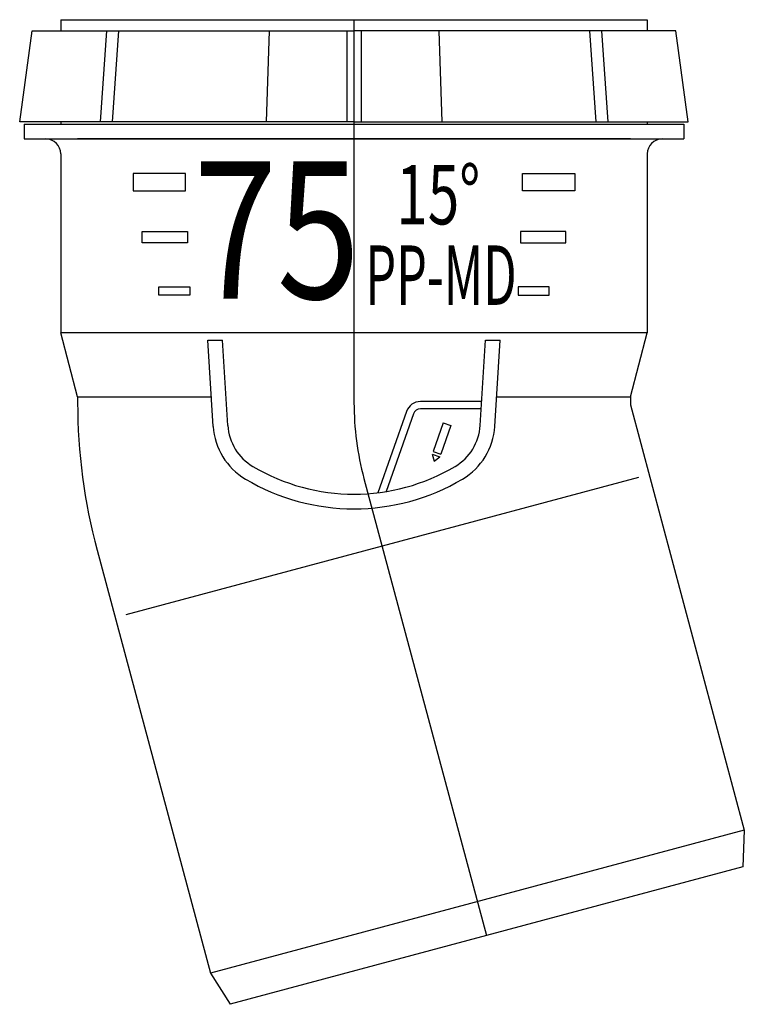
# Model space of a CAD drawing. Units: millimetres. Extents: x -46 to 53, y -134 to 0.
import ezdxf

# ---------------------------------------------------------------- set-up
doc = ezdxf.new("R2010")
doc.units = ezdxf.units.MM
doc.styles.add('Inscriptions', font='txt', dxfattribs={"width": 0.9})

msp = doc.modelspace()

# ---------------------------------------------------------------- linework, layer by layer
for p, q in [((-40, 0), (-40, -1.5)), ((-40, 0), (-40, -1.5)), ((-40, 0), (40, 0)), ((0, 0), (0, -52.23)), ((40, 0), (40, -1.5)), ((-45.6, -13.93), (-43.88, -1.5)), ((-43.88, -1.5), (0, -1.5)), ((-33.74, -1.5), (-34.62, -13.93)), ((-32.11, -1.5), (-33, -13.93)), ((-11.56, -1.5), (-12, -13.93)), ((-1, -1.5), (-1, -13.93)), ((43.88, -1.5), (0, -1.5)), ((1, -1.5), (1, -13.93)), ((11.56, -1.5), (12, -13.93)), ((32.11, -1.5), (33, -13.93)), ((33.74, -1.5), (34.62, -13.93)), ((45.6, -13.93), (43.88, -1.5)), ((0, -13.93), (-45.6, -13.93)), ((-45, -14.27), (45, -14.27)), ((-45, -14.27), (-45, -16.27)), ((-40, -13.93), (-40, -14.27)), ((0, -13.93), (45.6, -13.93)), ((40, -13.93), (40, -14.27)), ((45, -14.27), (45, -16.27)), ((-45, -16.27), (45, -16.27)), ((37.7, -16.27), (-37.7, -16.27)), ((-40, -18.3), (-40, -42.7)), ((40, -18.3), (40, -42.7)), ((-22.73, -30.43), (-28.45, -30.43)), ((22.73, -30.43), (28.45, -30.43)), ((40, -42.7), (-40, -42.7)), ((-37.7, -51.42), (-40, -42.7)), ((37.7, -51.42), (40, -42.7)), ((-19.21, -55.47), (-19.94, -43.72)), ((-19.94, -43.72), (-17.94, -43.72)), ((-17.21, -55.34), (-17.94, -43.72)), ((17.21, -55.34), (17.94, -43.72)), ((17.94, -43.72), (19.94, -43.72)), ((19.21, -55.47), (19.94, -43.72)), ((-37.7, -51.42), (-37.7, -52.23)), ((-37.7, -51.42), (-19.38, -51.42)), ((17.35, -52.09), (9.06, -52.09)), ((19.38, -51.42), (37.7, -51.42)), ((37.7, -51.42), (37.7, -52.54)), ((7.17, -53.43), (3.27, -64.51)), ((17.35, -53.09), (9.06, -53.09)), ((37.7, -52.54), (53.24, -110.52)), ((8.12, -53.76), (4.38, -64.35)), ((12.17, -54.98), (10.79, -58.89)), ((12.17, -54.98), (13.22, -55.35)), ((13.22, -55.35), (11.85, -59.26)), ((10.79, -58.89), (11.85, -59.26)), ((10.67, -59.24), (11.72, -59.61)), ((10.67, -59.24), (10.93, -60.19)), ((10.93, -60.19), (11.72, -59.61)), ((38.79, -62.43), (-31.13, -81.16)), ((1.36, -62.59), (18.07, -124.92)), ((-35.05, -72.34), (-19.59, -130.04)), ((53.24, -110.52), (-19.59, -130.04)), ((53.24, -110.52), (53.02, -115.55)), ((53.02, -115.55), (-16.89, -134.29)), ((-19.59, -130.04), (-16.89, -134.29))]:
    msp.add_line(p, q)
for points in [[(-22.98, -20.98), (-30.14, -20.98), (-30.14, -23.34), (-22.98, -23.34)], [(22.98, -20.98), (30.14, -20.98), (30.14, -23.34), (22.98, -23.34)], [(-22.73, -30.43), (-28.88, -30.43), (-28.88, -28.87), (-22.73, -28.87)], [(22.73, -30.43), (28.88, -30.43), (28.88, -28.87), (22.73, -28.87)], [(-22.38, -37.58), (-26.64, -37.58), (-26.64, -36.44), (-22.38, -36.44)], [(22.38, -37.58), (26.64, -37.58), (26.64, -36.44), (22.38, -36.44)]]:
    msp.add_lwpolyline(points, close=True)
for centre, radius, start, end in [((-42.03, -18.3), 2.03, 0, 90), ((42.03, -18.3), 2.03, 90, 180), ((40, -52.23), 77.7, 180, 195), ((40, -52.23), 40, 180, 195), ((9.06, -54.09), 2, 90, 160.587), ((9.06, -54.09), 1, 90, 160.587), ((-10.22, -54.91), 9, 183.5763, 239.3461), ((-10.22, -54.91), 7, 183.5763, 239.3461), ((10.22, -54.91), 7, 300.6539, 356.4237), ((10.22, -54.91), 9, 300.6539, 356.4237), ((0, -37.66), 27.05, 239.3461, 300.6539), ((0, -37.66), 29.05, 239.3461, 300.6539)]:
    msp.add_arc(centre, radius, start, end)

# ---------------------------------------------------------------- texts
at = {"attachment_point": 1, "style": 'Inscriptions'}
for s, insert, char_height, width, line_spacing_factor in [('{\\W0.8;75}', (-21.85, -19.34), 18.711, 249.7431, 0.7), ('{\\W0.7;15%%D}', (5.77, -19.81), 8.1, 237.8506, 0.7), ('{\\W0.6;\\T0.9;PP-MD}', (1.55, -30.79), 8.1, 237.8506, 0.6)]:
    msp.add_mtext(s, dxfattribs=dict(at, insert=insert, char_height=char_height, width=width, line_spacing_factor=line_spacing_factor))

doc.saveas('drawing.dxf')
